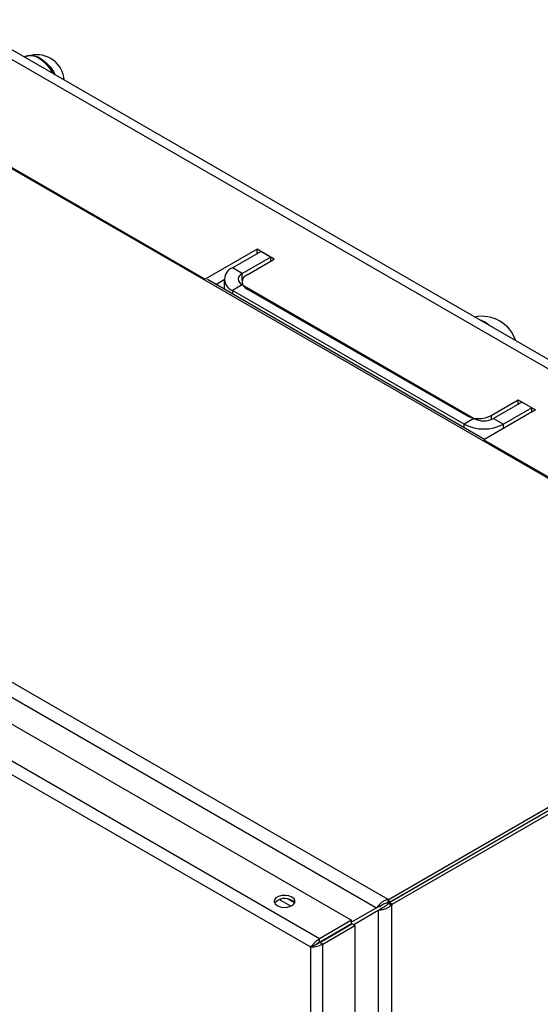
# Model space of a CAD drawing. Units: millimetres. Extents: x 48 to 4992, y 48 to 3516.
# Drawn here: x 3820 to 3970, y 2969 to 3252 of the extents above; entities that cross this region are included whole.
import ezdxf

# ---------------------------------------------------------------- set-up
doc = ezdxf.new("R2010")
doc.units = ezdxf.units.MM
doc.header["$LTSCALE"] = 12

msp = doc.modelspace()

# ---------------------------------------------------------------- linework, layer by layer
at = {"color": 7, "linetype": 'Continuous', "lineweight": 25}
for p, q in [((3798.95, 3251.59), (4081.8, 3088.31)), ((4085.8, 3088.71), (3802.95, 3251.99)), ((3821.82, 3241.37), (3821.58, 3241.23)), ((4053.72, 3073.09), (3772.58, 3235.38)), ((3775.62, 3234.04), (3873.55, 3177.5)), ((3888.4, 3186.08), (3873.55, 3177.5)), ((3893.35, 3183.22), (3888.4, 3186.08)), ((3888.4, 3184.85), (3888.4, 3186.08)), ((3881.33, 3180.77), (3889.46, 3185.46)), ((3884.16, 3179.14), (3892.29, 3183.83)), ((3885.57, 3178.73), (3893.35, 3183.22)), ((3892.29, 3183.83), (3889.46, 3185.46)), ((3892.29, 3183.83), (3892.29, 3182.61)), ((3884.16, 3179.14), (3881.33, 3180.77)), ((3873.55, 3177.45), (3873.55, 3177.5)), ((3953.69, 3131.51), (3874.2, 3177.4)), ((3876.61, 3176), (3878.99, 3177.37)), ((3878.99, 3177.5), (3878.99, 3174.63)), ((3884.16, 3177.09), (3884.16, 3179.14)), ((3884.16, 3175.87), (3881.33, 3174.24)), ((3884.11, 3176.69), (3884.11, 3175.9)), ((3950.63, 3137.5), (3884.16, 3175.87)), ((3948.51, 3138.32), (3885.57, 3174.65)), ((3947.8, 3135.87), (3881.33, 3174.24)), ((3881.33, 3174.24), (3881.33, 3173.28)), ((3645.08, 3161.63), (3925.96, 2999.48)), ((3644.53, 3157.54), (3922.69, 2996.96)), ((3638.04, 3153.66), (3915.55, 2993.46)), ((3906.36, 2988.15), (3628.85, 3148.36)), ((3903.86, 2985.68), (3627.95, 3144.96)), ((3955.58, 3138.32), (3963.36, 3142.81)), ((3964.42, 3142.19), (3956.29, 3137.5)), ((3963.36, 3142.81), (3968.31, 3139.95)), ((3963.36, 3141.58), (3963.36, 3142.81)), ((3967.25, 3140.56), (3964.42, 3142.19)), ((3968.31, 3139.95), (3953.46, 3131.38)), ((3955.58, 3138.32), (3955.58, 3137.17)), ((3967.25, 3140.56), (3959.11, 3135.87)), ((3967.25, 3139.34), (3967.25, 3140.56)), ((3950.63, 3137.5), (3947.8, 3135.87)), ((3947.8, 3134.91), (3947.8, 3135.87)), ((3956.29, 3137.5), (3959.11, 3135.87)), ((3959.11, 3134.64), (3959.11, 3135.87)), ((3953.46, 3131.38), (4051.39, 3074.84)), ((3953.46, 3131.32), (3953.46, 3131.38)), ((3926.3, 2999.53), (4053.72, 3073.09)), ((3926.3, 2998.55), (4053.72, 3072.11)), ((4053.72, 3072.1), (3926.3, 2998.54)), ((3927.15, 2998.05), (4054.57, 3071.61)), ((3898.06, 2997.46), (3894.76, 2999.37)), ((3899.11, 2998.48), (3897.35, 2999.5)), ((3925.96, 2999.48), (3926.3, 2999.53)), ((3925.96, 2999.48), (3925.96, 2998.5)), ((3926.3, 2998.55), (3926.3, 2999.53)), ((3922.69, 2996.96), (3915.55, 2992.93)), ((3922.69, 2996.96), (3923.02, 2997.28)), ((3923.2, 2997.25), (3922.69, 2996.96)), ((3923.85, 2997.56), (3923.02, 2997.28)), ((3923.12, 2996.22), (3923.63, 2996.51)), ((3923.2, 2997.25), (3923.74, 2997.52)), ((3924.22, 2996.91), (3923.57, 2996.33)), ((3924.13, 2996.84), (3923.63, 2996.51)), ((3923.74, 2997.52), (3923.85, 2997.56)), ((3924.22, 2996.91), (3924.13, 2996.84)), ((3925.96, 2998.5), (3926.3, 2998.55)), ((3926.3, 2998.54), (3926.09, 2998.27)), ((3926.09, 2998.27), (3926.94, 2997.78)), ((3927.15, 2998.05), (3926.3, 2998.54)), ((3927.15, 2998.05), (3926.94, 2997.78)), ((3926.94, 2997.78), (3926.94, 2510.12)), ((3923.12, 2996.22), (3916.14, 2992.08)), ((3923.57, 2996.33), (3923.12, 2996.22)), ((3923.12, 2996.22), (3923.12, 2511.69)), ((3915.55, 2993.46), (3906.36, 2988.15)), ((3906.36, 2987.17), (3915.55, 2992.48)), ((3906.41, 2987.09), (3915.6, 2992.39)), ((3907.26, 2986.6), (3916.45, 2991.9)), ((3915.55, 2992.48), (3915.55, 2993.46)), ((3916.45, 2991.9), (3915.6, 2992.39)), ((3916.45, 2991.9), (3916.45, 2508.14)), ((3906.36, 2987.17), (3906.36, 2988.15)), ((3903.86, 2985.68), (3904.71, 2986.17)), ((3903.86, 2503.75), (3903.86, 2985.68)), ((3907.26, 2986.6), (3906.41, 2987.09)), ((3907.26, 2502.83), (3907.26, 2986.6))]:
    msp.add_line(p, q, dxfattribs=at)
at = {"color": 7, "linetype": 'Continuous', "lineweight": 25, "flags": 128}
for points in [[(3830.05, 3236.34), (3829.92, 3236.58), (3828.99, 3238.04), (3827.9, 3239.32), (3826.72, 3240.37), (3825.5, 3241.15), (3824.3, 3241.62), (3823.16, 3241.75), (3822.15, 3241.53), (3821.82, 3241.37)], [(3821.82, 3241.37), (3821.92, 3241.43), (3822.9, 3241.72), (3824, 3241.68), (3825.2, 3241.3), (3826.42, 3240.6), (3827.62, 3239.61), (3828.73, 3238.37), (3829.7, 3236.96), (3830.05, 3236.34)], [(3823.81, 3241.71), (3824.44, 3241.65), (3825.6, 3241.28), (3826.78, 3240.6), (3827.93, 3239.64), (3829, 3238.46), (3829.95, 3237.09), (3830.49, 3236.09)], [(3898.42, 3000.08), (3897.57, 3000.43), (3896.56, 3000.58), (3895.53, 3000.53), (3894.58, 3000.28), (3893.84, 2999.85), (3893.4, 2999.31), (3893.31, 2998.71), (3893.58, 2998.13), (3894.18, 2997.63), (3895.03, 2997.29), (3896.04, 2997.13), (3897.08, 2997.19), (3898.02, 2997.44), (3898.76, 2997.87), (3899.2, 2998.41), (3899.29, 2999.01), (3899.02, 2999.59), (3898.42, 3000.08)], [(3899.18, 2998.37), (3899.02, 2998.61), (3898.42, 2999.1)]]:
    msp.add_lwpolyline(points, dxfattribs=at)
at = {"color": 7, "linetype": 'Continuous', "lineweight": 25}
for centre, radius, start, end in [((3825.23, 3234.1), 7.84, 3.7349, 102.9837), ((3882.57, 3177.5), 3.49, 110.7834, 249.2166), ((3884.78, 3177.5), 1.75, 110.7834, 249.2166), ((3886.35, 3176.69), 2.18, 110.7834, 249.2166), ((3952.93, 3156.58), 10.25, 18.2649, 101.7404), ((3948.97, 3157.14), 9.34, 48.2943, 71.7111), ((3952.04, 3145.14), 7.69, 242.6097, 297.3903), ((3953.46, 3146.78), 12.3, 242.6097, 297.3903), ((3953.46, 3142.96), 6.15, 242.6097, 297.3903), ((3896.36, 2995.79), 3.91, 58.0953, 138.6269)]:
    msp.add_arc(centre, radius, start, end, dxfattribs=at)
for points, knots in [([(3923.02, 2997.28), (3923.19, 2997.53), (3923.53, 2998.01), (3924.32, 2998.72), (3925.16, 2999.24), (3925.72, 2999.41), (3925.96, 2999.48)], [0, 0, 0, 0, 0.268942, 0.537985, 0.80703, 1, 1, 1, 1]), ([(3926.94, 2997.78), (3926.68, 2997.55), (3926.17, 2997.09), (3925.18, 2996.63), (3924.27, 2996.38), (3923.78, 2996.35), (3923.57, 2996.33)], [0, 0, 0, 0, 0.268942, 0.537986, 0.80703, 1, 1, 1, 1]), ([(3923.85, 2997.56), (3924.01, 2997.68), (3924.33, 2997.94), (3925.02, 2998.3), (3925.59, 2998.46), (3925.9, 2998.49), (3925.96, 2998.5)], [0, 0, 0, 0, 0.310328, 0.620884, 0.931439, 1, 1, 1, 1]), ([(3926.09, 2998.27), (3925.92, 2998.07), (3925.59, 2997.66), (3924.94, 2997.22), (3924.48, 2997.01), (3924.26, 2996.93), (3924.22, 2996.91)], [0, 0, 0, 0, 0.310329, 0.620884, 0.931439, 1, 1, 1, 1]), ([(3903.86, 2985.68), (3903.99, 2985.87), (3904.23, 2986.27), (3904.83, 2986.95), (3905.48, 2987.58), (3906, 2987.97), (3906.28, 2988.12), (3906.36, 2988.15)], [0, 0, 0, 0, 0.247843, 0.494079, 0.723506, 0.925467, 1, 1, 1, 1]), ([(3907.26, 2986.6), (3907.06, 2986.48), (3906.66, 2986.25), (3905.9, 2985.98), (3905.13, 2985.76), (3904.41, 2985.66), (3904.04, 2985.67), (3903.86, 2985.68)], [0, 0, 0, 0, 0.197127, 0.394515, 0.597745, 0.815046, 1, 1, 1, 1]), ([(3904.71, 2986.17), (3904.82, 2986.24), (3905.03, 2986.37), (3905.42, 2986.61), (3905.79, 2986.86), (3906.1, 2987.06), (3906.29, 2987.14), (3906.36, 2987.17)], [0, 0, 0, 0, 0.271437, 0.51405, 0.698968, 0.884027, 1, 1, 1, 1]), ([(3906.41, 2987.09), (3906.32, 2987.02), (3906.13, 2986.89), (3905.78, 2986.7), (3905.39, 2986.48), (3905.01, 2986.29), (3904.8, 2986.2), (3904.71, 2986.17)], [0, 0, 0, 0, 0.167899, 0.3353, 0.515731, 0.803105, 1, 1, 1, 1])]:
    msp.add_open_spline(points, degree=3, knots=knots, dxfattribs=at)

doc.saveas('drawing.dxf')
